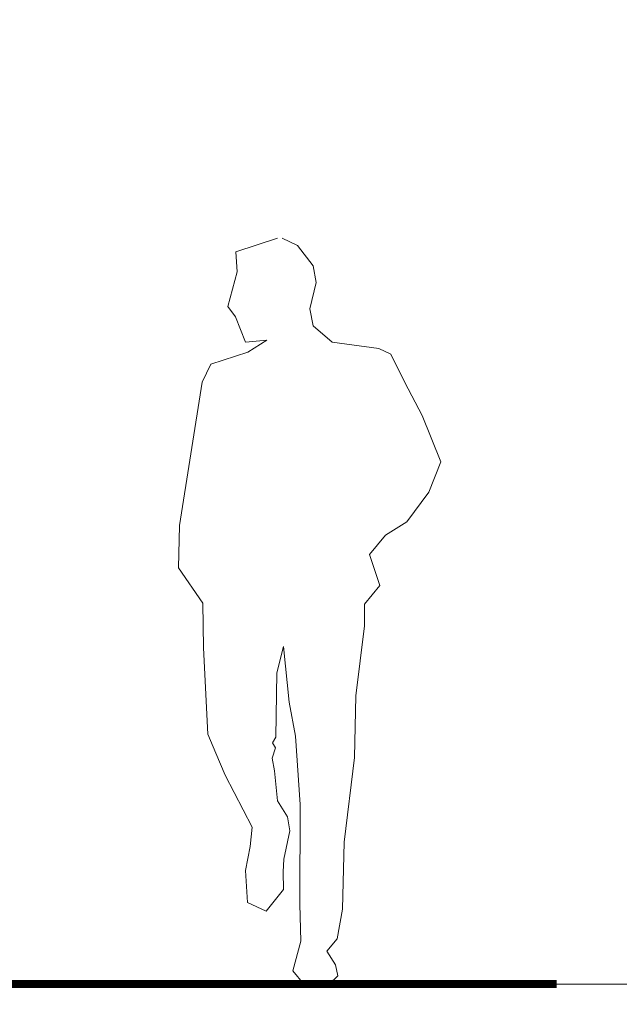
# Model space of a CAD drawing. Units: metres. Extents: x 637393 to 741906, y 6471104 to 6494651.
# Drawn here: x 697044 to 697045, y 6493636 to 6493639 of the extents above; entities that cross this region are included whole.
import ezdxf

# ---------------------------------------------------------------- set-up
doc = ezdxf.new("R2010")
doc.units = ezdxf.units.M
doc.header["$MEASUREMENT"] = 0
doc.layers.add('lõik', color=7, linetype='Continuous', lineweight=0)
doc.layers.add('lõik inim', color=7, linetype='Continuous', lineweight=0)
doc.layers.add('p juurdepääs', color=7, linetype='Continuous')

msp = doc.modelspace()

# ---------------------------------------------------------------- linework, layer by layer
at = {"layer": 'lõik'}
msp.add_lwpolyline([(697053.87002, 6493636.17118), (697038.61316, 6493636.17118)], dxfattribs=at)
at = {"layer": 'lõik', "const_width": 0.025}
msp.add_lwpolyline([(697045.18023, 6493636.17118), (697041.43023, 6493636.17118)], dxfattribs=at)
at = {"layer": 'lõik inim'}
for p, q in [((697044.33401, 6493638.43403), (697044.20731, 6493638.39238)), ((697044.39389, 6493638.41148), (697044.34789, 6493638.43403)), ((697044.44161, 6493638.34985), (697044.39389, 6493638.41148)), ((697044.20731, 6493638.39238), (697044.21079, 6493638.3325)), ((697044.45029, 6493638.29953), (697044.44161, 6493638.34985)), ((697044.21079, 6493638.3325), (697044.18311, 6493638.22655)), ((697044.43119, 6493638.21968), (697044.45029, 6493638.29953)), ((697044.18311, 6493638.22655), (697044.20644, 6493638.19538)), ((697044.44159, 6493638.16775), (697044.43119, 6493638.21968)), ((697044.20644, 6493638.19538), (697044.23681, 6493638.11815)), ((697044.49889, 6493638.11815), (697044.44159, 6493638.16775)), ((697044.23681, 6493638.11815), (697044.30104, 6493638.12423)), ((697044.30104, 6493638.12423), (697044.24376, 6493638.08778)), ((697044.64034, 6493638.09905), (697044.49889, 6493638.11815)), ((697044.24376, 6493638.08778), (697044.13094, 6493638.0522)), ((697044.67679, 6493638.08258), (697044.64034, 6493638.09905)), ((697044.72016, 6493637.99578), (697044.67679, 6493638.08258)), ((697044.13094, 6493638.0522), (697044.10491, 6493637.99753)), ((697044.10491, 6493637.99753), (697044.03636, 6493637.56188)), ((697044.77224, 6493637.89598), (697044.72016, 6493637.99578)), ((697044.82864, 6493637.7554), (697044.77224, 6493637.89598)), ((697044.79219, 6493637.6634), (697044.82864, 6493637.7554)), ((697044.72539, 6493637.57315), (697044.79219, 6493637.6634)), ((697044.66116, 6493637.53323), (697044.72539, 6493637.57315)), ((697044.03636, 6493637.56188), (697044.03376, 6493637.43343)), ((697044.61281, 6493637.4745), (697044.66116, 6493637.53323)), ((697044.64416, 6493637.3805), (697044.61281, 6493637.4745)), ((697044.03376, 6493637.43343), (697044.10701, 6493637.32678)), ((697044.59781, 6493637.32323), (697044.64416, 6493637.3805)), ((697044.10701, 6493637.32678), (697044.10926, 6493637.1913)), ((697044.59781, 6493637.25813), (697044.59781, 6493637.32323)), ((697044.57091, 6493637.0455), (697044.59781, 6493637.25813)), ((697044.10926, 6493637.1913), (697044.12226, 6493636.92923)), ((697044.33141, 6493637.1158), (697044.35136, 6493637.19478)), ((697044.35136, 6493637.19478), (697044.36871, 6493637.02643)), ((697044.32879, 6493636.92055), (697044.33141, 6493637.1158)), ((697044.56656, 6493636.85805), (697044.57091, 6493637.0455)), ((697044.36871, 6493637.02643), (697044.38781, 6493636.92315)), ((697044.12226, 6493636.92923), (697044.14656, 6493636.87108)), ((697044.31839, 6493636.9032), (697044.32879, 6493636.92055)), ((697044.38781, 6493636.92315), (697044.40256, 6493636.71573)), ((697044.31754, 6493636.85633), (697044.32706, 6493636.88758)), ((697044.32706, 6493636.88758), (697044.31839, 6493636.9032)), ((697044.14656, 6493636.87108), (697044.17434, 6493636.80513)), ((697044.32446, 6493636.81815), (697044.31754, 6493636.85633)), ((697044.53534, 6493636.60118), (697044.56656, 6493636.85805)), ((697044.17434, 6493636.80513), (697044.25679, 6493636.64718)), ((697044.33314, 6493636.72703), (697044.32446, 6493636.81815)), ((697044.36351, 6493636.67843), (697044.33314, 6493636.72703)), ((697044.40256, 6493636.71573), (697044.40081, 6493636.41373)), ((697044.37131, 6493636.6359), (697044.36351, 6493636.67843)), ((697044.25679, 6493636.64718), (697044.25069, 6493636.58818)), ((697044.35224, 6493636.54998), (697044.37131, 6493636.6359)), ((697044.25069, 6493636.58818), (697044.23681, 6493636.51528)), ((697044.53014, 6493636.3981), (697044.53534, 6493636.60118)), ((697044.35049, 6493636.5118), (697044.35224, 6493636.54998)), ((697044.23681, 6493636.51528), (697044.24289, 6493636.41808)), ((697044.35136, 6493636.458), (697044.35049, 6493636.5118)), ((697044.29929, 6493636.39203), (697044.35136, 6493636.458)), ((697044.24289, 6493636.41808), (697044.29929, 6493636.39203)), ((697044.40081, 6493636.41373), (697044.40429, 6493636.30093)), ((697044.51451, 6493636.30873), (697044.53014, 6493636.3981)), ((697044.40429, 6493636.30093), (697044.38001, 6493636.21065)), ((697044.48301, 6493636.27035), (697044.51451, 6493636.30873)), ((697044.50929, 6493636.22888), (697044.48301, 6493636.27035)), ((697044.51624, 6493636.1959), (697044.50929, 6493636.22888)), ((697044.38001, 6493636.21065), (697044.41384, 6493636.17075)), ((697044.41384, 6493636.17075), (697044.49109, 6493636.1716)), ((697044.49109, 6493636.1716), (697044.51624, 6493636.1959))]:
    msp.add_line(p, q, dxfattribs=at)
at = {"layer": 'p juurdepääs'}
msp.add_circle((697003.69385, 6493457.12059), 1193.48952, dxfattribs=at)

doc.saveas('drawing.dxf')
